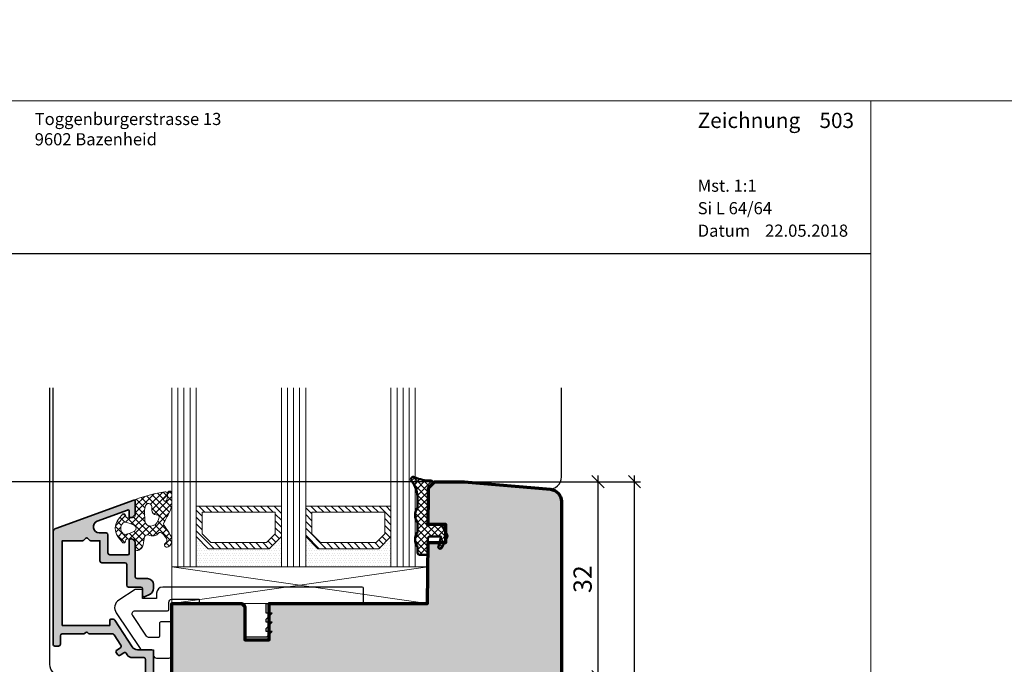
# Model space of a CAD drawing. Extents: x -427 to 10724, y -1070 to 3930.
# Drawn here: x 1766 to 1928, y 837 to 943 of the extents above; entities that cross this region are included whole.
import ezdxf

# ---------------------------------------------------------------- set-up
doc = ezdxf.new("R2010")
doc.units = 0
doc.layers.get('0').update_dxf_attribs({"linetype": 'CONTINUOUS', "lineweight": 5, "plot": 0})
doc.layers.get('Defpoints').update_dxf_attribs({"linetype": 'CONTINUOUS', "lineweight": 0})
for name, color, linetype, lineweight in [('ALU-SCHRAFF', 30, 'CONTINUOUS', 13), ('Aluminium', 40, 'CONTINUOUS', 35), ('Dichtung', 1, 'CONTINUOUS', 13), ('Dichtung-Schraff', 12, 'CONTINUOUS', 5), ('Flügel', 46, 'CONTINUOUS', 50), ('Glas', 94, 'CONTINUOUS', 13), ('Glas-Schraff', 70, 'CONTINUOUS', 5), ('MST', 130, 'CONTINUOUS', 13), ('Text Datum', 130, 'CONTINUOUS', 13), ('Text Nr.', 130, 'CONTINUOUS', 13), ('Text System', 130, 'CONTINUOUS', 13)]:
    doc.layers.add(name, color=color, linetype=linetype, lineweight=lineweight)
for name, color, linetype in [('BEM-1', 10, 'CONTINUOUS'), ('Klips', 252, 'CONTINUOUS'), ('Logo', 95, 'CONTINUOUS'), ('PR Linie', 252, 'CONTINUOUS'), ('Schraffur Solid', 254, 'CONTINUOUS')]:
    doc.layers.add(name, color=color, linetype=linetype)
doc.styles.add('BEMASSUNG', font='ARIALN.TTF')
doc.styles.get("Standard").update_dxf_attribs({"font": 'arial.ttf'})
doc.styles.add('Stil1', font='txt.shx')
doc.dimstyles.new('BEM-1', dxfattribs={"dimtxt": 3, "dimasz": 2, "dimexe": 1, "dimexo": 2, "dimgap": 1, "dimtad": 1, "dimdec": 1, "dimdsep": 46, "dimtxsty": 'BEMASSUNG', "dimblk1": 'OBLIQUE', "dimblk2": 'OBLIQUE', "dimsah": 1, "dimcen": 0, "dimdle": 1, "dimclrd": 256, "dimclre": 256, "dimclrt": 7, "dimadec": 1, "dimazin": 2, "dimtfac": 1, "dimtdec": 1, "dimtix": 1, "dimtmove": 2, "dimatfit": 3, "dimfxl": 1, "dimtolj": 1, "dimarcsym": 0})

# ---------------------------------------------------------------- blocks, each defined once
blk = doc.blocks.new('_OBLIQUE')
at = {"color": 0, "linetype": 'ByBlock'}
blk.add_line((-0.5, -0.5), (0.5, 0.5), dxfattribs=at)
blk = doc.blocks.new('*D199')
at = {"layer": 'BEM-1', "lineweight": -2, "transparency": 16777216}
for p, q in [((1840.886920065454, 866.9323987157018), (1861.886920065454, 866.9323987157018)), ((1860.886920065454, 833.9316154204087), (1860.886920065454, 867.9323987157018)), ((1783.872764372863, 834.9316154204088), (1861.886920065454, 834.9316154204087))]:
    blk.add_line(p, q, dxfattribs=at)
at = {"layer": 'Defpoints', "color": 0, "transparency": 16777216}
for p in [(1838.886920065454, 866.9323987157018), (1860.886920065454, 866.9323987157018), (1781.872764372863, 834.9316154204088)]:
    blk.add_point(p, dxfattribs=at)
at = {"layer": 'BEM-1', "lineweight": -2, "transparency": 16777216, "xscale": 2, "yscale": 2, "zscale": 2}
for p, rotation in [((1860.886920065454, 866.9323987157018), 90), ((1860.886920065454, 834.9316154204087), 270)]:
    blk.add_blockref('_OBLIQUE', p, dxfattribs=dict(at, rotation=rotation))
at = {"layer": 'BEM-1', "color": 7, "transparency": 16777216, "insert": (1858.355201102288, 850.9320070680556), "char_height": 3, "attachment_point": 5, "rotation": 90, "style": 'BEMASSUNG'}
blk.add_mtext('\\A1;32', dxfattribs=at)
blk = doc.blocks.new('*D200')
at = {"layer": 'BEM-1', "lineweight": -2, "transparency": 16777216}
for p, q in [((1840.886920065454, 866.9323987157018), (1867.886920065454, 866.9323987157018)), ((1866.886920065454, 797.9323910863054), (1866.886920065454, 867.9323987157018)), ((1854.38691756071, 798.9323910863054), (1867.886920065454, 798.9323910863054))]:
    blk.add_line(p, q, dxfattribs=at)
at = {"layer": 'Defpoints', "color": 0, "transparency": 16777216}
for p in [(1838.886920065454, 866.9323987157018), (1866.886920065454, 866.9323987157018), (1852.38691756071, 798.9323910863054)]:
    blk.add_point(p, dxfattribs=at)
at = {"layer": 'BEM-1', "lineweight": -2, "transparency": 16777216, "xscale": 2, "yscale": 2, "zscale": 2}
for p, rotation in [((1866.886920065454, 866.9323987157018), 90), ((1866.886920065454, 798.9323910863054), 270)]:
    blk.add_blockref('_OBLIQUE', p, dxfattribs=dict(at, rotation=rotation))
at = {"layer": 'BEM-1', "color": 7, "transparency": 16777216, "insert": (1864.355201102288, 832.9323949010039), "char_height": 3, "attachment_point": 5, "rotation": 90, "style": 'BEMASSUNG'}
blk.add_mtext('\\A1;68', dxfattribs=at)
blk = doc.blocks.new('*D201')
at = {"layer": 'BEM-1', "lineweight": -2, "transparency": 16777216}
for p, q in [((1836.886920065454, 866.9323987157018), (1757.886950583032, 866.9323987157019)), ((1758.886950583032, 867.9323987157019), (1758.886950583032, 833.9324035470245)), ((1769.586950583032, 834.9324035470245), (1757.886950583032, 834.9324035470245))]:
    blk.add_line(p, q, dxfattribs=at)
at = {"layer": 'Defpoints', "color": 0, "transparency": 16777216}
for p in [(1838.886920065454, 866.9323987157018), (1758.886950583032, 834.9324035470245), (1771.586950583032, 834.9324035470245)]:
    blk.add_point(p, dxfattribs=at)
at = {"layer": 'BEM-1', "lineweight": -2, "transparency": 16777216, "xscale": 2, "yscale": 2, "zscale": 2}
for p, rotation in [((1758.886950583032, 866.9323987157019), 90), ((1758.886950583032, 834.9324035470245), 270)]:
    blk.add_blockref('_OBLIQUE', p, dxfattribs=dict(at, rotation=rotation))
at = {"layer": 'BEM-1', "color": 7, "transparency": 16777216, "insert": (1756.355231619866, 850.9324011313635), "char_height": 3, "attachment_point": 5, "rotation": 90, "style": 'BEMASSUNG'}
blk.add_mtext('\\A1;32', dxfattribs=at)
blk = doc.blocks.new('*D202')
at = {"layer": 'BEM-1', "lineweight": -2, "transparency": 16777216}
for p, q in [((1836.886920065454, 866.9323987157018), (1751.886950583032, 866.9323987157019)), ((1752.886950583032, 867.9323987157019), (1752.886950583032, 681.9323834569128)), ((1832.042689413598, 682.9323834569127), (1751.886950583032, 682.9323834569128))]:
    blk.add_line(p, q, dxfattribs=at)
at = {"layer": 'Defpoints', "color": 0, "transparency": 16777216}
for p in [(1838.886920065454, 866.9323987157018), (1752.886950583032, 682.9323834569128), (1834.042689413598, 682.9323834569127)]:
    blk.add_point(p, dxfattribs=at)
at = {"layer": 'BEM-1', "lineweight": -2, "transparency": 16777216, "xscale": 2, "yscale": 2, "zscale": 2}
for p, rotation in [((1752.886950583032, 866.9323987157019), 90), ((1752.886950583032, 682.9323834569128), 270)]:
    blk.add_blockref('_OBLIQUE', p, dxfattribs=dict(at, rotation=rotation))
at = {"layer": 'BEM-1', "color": 7, "transparency": 16777216, "insert": (1750.355231619866, 774.9323910863076), "char_height": 3, "attachment_point": 5, "rotation": 90, "style": 'BEMASSUNG'}
blk.add_mtext('\\A1;184', dxfattribs=at)

msp = doc.modelspace()

# ---------------------------------------------------------------- hatches: boundary and pattern name
at = {"layer": 'ALU-SCHRAFF'}
h = msp.add_hatch(color=256, dxfattribs=at)
edge = h.paths.add_edge_path()
edge.add_line((1777.565448380038, 857.2343555692946), (1779.099762955088, 857.2343555692946))
edge.add_line((1779.099762955088, 857.2343555692946), (1779.099762955087, 853.9267841187493))
edge.add_arc((1779.399762955087, 853.9267841187493), 0.2999999999997272, 180, 270)
edge.add_line((1779.399762955087, 853.6267841187496), (1783.199817768305, 853.6267841187496))
edge.add_arc((1783.199817768305, 853.3267841187494), 0.3000000000001819, 0, 90, ccw=False)
edge.add_line((1783.499817768306, 853.3267841187494), (1783.499817768306, 849.9243555692942))
edge.add_arc((1783.799817768306, 849.9243555692942), 0.3000000000001819, 180, 270)
edge.add_line((1783.799817768306, 849.624355569294), (1785.799762955088, 849.624355569294))
edge.add_arc((1785.799762955088, 849.3243555692943), 0.2999999999997272, 0, 90, ccw=False)
edge.add_line((1786.099762955087, 849.3243555692943), (1786.099762955087, 848.2273870115823))
edge.add_arc((1786.299762955087, 848.2273870115826), 0.1999999999998181, 180.0000000000651, 295.0000000000729)
edge.add_line((1786.384286607436, 848.0461254541756), (1787.322381216828, 848.483566154609))
edge.add_arc((1786.899762955088, 849.3898739416461), 1.000000000000185, 294.9999999999588, 360.000000000013)
edge.add_line((1787.899762955089, 849.3898739416463), (1787.899762955088, 850.0243555692955))
edge.add_arc((1786.899762955088, 850.0243555692946), 1, 5.211020790109826e-11, 89.99999999994789)
edge.add_line((1786.899762955089, 851.0243555692946), (1785.199817768305, 851.0243555692955))
edge.add_arc((1785.199817768306, 851.3243555692954), 0.2999999999999545, 179.9999999999566, 269.9999999999566, ccw=False)
edge.add_line((1784.899817768306, 851.3243555692957), (1784.899817768306, 856.9457573807581))
edge.add_arc((1784.699817768305, 856.9457573807575), 0.2000000000005002, 1.628443996905248e-10, 45.00000000016121)
edge.add_line((1784.841239124542, 857.0871787369956), (1784.458396412067, 857.4700214494701))
edge.add_arc((1784.31697505583, 857.3286000932333), 0.1999999999999695, 44.99999999981576, 89.99999999980459)
edge.add_line((1784.31697505583, 857.5286000932333), (1784.099817768305, 857.5286000932333))
edge.add_arc((1784.099817768305, 857.3286000932335), 0.1999999999998181, 90, 180)
edge.add_line((1783.899817768306, 857.3286000932335), (1783.899817768306, 855.1267841187487))
edge.add_arc((1783.699817768305, 855.1267841187487), 0.2000000000002728, -90, 0, ccw=False)
edge.add_line((1783.699817768305, 854.9267841187484), (1780.699762955089, 854.9267841187489))
edge.add_arc((1780.699762955089, 855.2267841187493), 0.3000000000004093, 180.0000000000434, 270.0000000000434, ccw=False)
edge.add_line((1780.399762955088, 855.226784118749), (1780.399762955088, 858.2343555692955))
edge.add_arc((1780.099762955088, 858.2343555692955), 0.2999999999997272, 0, 90)
edge.add_line((1780.099762955088, 858.5343555692953), (1779.003455554513, 858.5343555692962))
edge.add_arc((1779.003455554513, 859.5343555692953), 0.9999999999990905, 110.00000000000699, 270, ccw=False)
edge.add_line((1778.661435411187, 860.4740481900803), (1783.63141373964, 862.2793326642436))
edge.add_arc((1783.699817768305, 862.0913941400862), 0.2000000000001961, 3.26281224261038e-11, 109.99999999996919, ccw=False)
edge.add_line((1783.899817768306, 862.0913941400863), (1783.899817768306, 861.2286000932331))
edge.add_arc((1784.099817768305, 861.2286000932331), 0.1999999999998181, 180, 270)
edge.add_line((1784.099817768305, 861.0286000932333), (1784.31697505583, 861.0286000932333))
edge.add_arc((1784.31697505583, 861.2286000932337), 0.2000000000003865, 270, 314.9999999997927)
edge.add_line((1784.458396412067, 861.0871787369956), (1784.841239124542, 861.4700214494701))
edge.add_arc((1784.699817768305, 861.6114428057081), 0.2000000000004518, 314.9999999998619, 359.9999999998697)
edge.add_line((1784.899817768306, 861.6114428057076), (1784.899817768306, 863.7323777013235))
edge.add_arc((1784.699817768306, 863.7323777013233), 0.1999999999998181, 3.256887993821604e-11, 110.0000000000138)
edge.add_line((1784.631413739641, 863.9203162254803), (1771.86034885476, 859.2720287475013))
edge.add_arc((1772.099762955088, 858.6142439129512), 0.7000000000000407, 110.000000000028, 180.0000505892226)
edge.add_line((1771.399762955088, 858.6142432948873), (1771.399762955088, 840.2303555692943))
edge.add_arc((1771.699762955088, 840.2303555692945), 0.2999999999999545, 180.0000000000434, 270.0000000000434)
edge.add_line((1771.699762955088, 839.9303555692945), (1772.299762955088, 839.9303555692945))
edge.add_arc((1772.299762955088, 840.2303555692943), 0.2999999999997272, 270, 360)
edge.add_line((1772.599762955087, 840.2303555692943), (1772.599762955087, 841.6303555692944))
edge.add_arc((1772.899762955088, 841.6303555692944), 0.3000000000001819, 90, 180, ccw=False)
edge.add_line((1772.899762955088, 841.9303555692945), (1776.434077530138, 841.9303555692945))
edge.add_arc((1776.434077530139, 842.1303555692946), 0.2000000000000455, 269.9999999998046, 314.9999999998158)
edge.add_line((1776.575498886376, 841.9889342130568), (1776.758341598851, 842.1717769255315))
edge.add_arc((1776.899762955088, 842.0303555692944), 0.1999999999998087, 45.00000000013807, 135.0000000000461, ccw=False)
edge.add_line((1777.041184311325, 842.171776925532), (1777.224027023799, 841.9889342130568))
edge.add_arc((1777.365448380036, 842.1303555692945), 0.1999999999998891, 225.0000000001612, 270.0000000001954)
edge.add_line((1777.365448380037, 841.9303555692945), (1781.176765616, 841.9303555692945))
edge.add_arc((1781.176765616, 841.6303555692942), 0.3000000000002956, 32.898966499676476, 90, ccw=False)
edge.add_line((1781.428654514651, 841.7933033607383), (1782.537756169846, 840.0788254169515))
edge.add_arc((1782.285809766061, 839.915966552839), 0.3000000000004009, -56.99999999991758, 32.87874099857851, ccw=False)
edge.add_line((1782.449201476566, 839.6643653824553), (1781.8604790505, 839.2820445686825))
edge.add_arc((1782.023870761004, 839.0304433982985), 0.2999999999999759, 122.9999999998649, 212.9600684760733)
edge.add_line((1781.772155778075, 838.8672270775173), (1781.989777591969, 838.5316070187705))
edge.add_arc((1782.241492574897, 838.6948233395517), 0.2999999999998327, 212.9600684760969, 303.0000000001416)
edge.add_line((1782.404884285402, 838.4432221691686), (1782.99384051158, 838.8256948145104))
edge.add_arc((1783.157715904583, 838.5739907236194), 0.3003499522275211, 33.091763077318376, 123.0666900905893, ccw=False)
edge.add_line((1783.409348258493, 838.7379762481914), (1783.573035571012, 838.4861612078917))
edge.add_arc((1784.412085514106, 839.0302156104964), 1.000000000000088, 212.960068476122, 269.9999999999739)
edge.add_line((1784.412085514105, 838.0302156104963), (1786.299762955088, 838.0302156104963))
edge.add_arc((1786.299762955088, 837.7302156104965), 0.2999999999997272, 0, 90, ccw=False)
edge.add_line((1786.599762955087, 837.7302156104965), (1786.599762955088, 833.5315774199644))
edge.add_arc((1786.299762955089, 833.5315774199644), 0.2999999999997272, -90, 0, ccw=False)
edge.add_line((1786.299762955089, 833.2315774199647), (1785.699762955087, 833.2315774199647))
edge.add_arc((1785.699762955088, 832.9315774199647), 0.2999999999999545, 90.00000000004343, 180.0000000000434)
edge.add_line((1785.399762955088, 832.9315774199645), (1785.399762955088, 830.2303555692943))
edge.add_arc((1785.699762544112, 830.2303551583193), 0.2999995890250461, 179.9999215094564, 269.9999215094563)
edge.add_line((1785.699762133137, 829.9303555692945), (1786.399762133138, 829.9303555692945))
edge.add_arc((1786.399762544113, 830.2303559802697), 0.3000004109754259, 269.9999215096714, 359.9999215096714)
edge.add_line((1786.699762955088, 830.2303555692947), (1786.699762955087, 831.6315779134161))
edge.add_arc((1786.999762955087, 831.631577913416), 0.2999999999997272, 90.00009424235321, 179.9999999999783, ccw=False)
edge.add_line((1786.999762461635, 831.9315779134154), (1787.599763502776, 831.9315789003213))
edge.add_arc((1787.599763009324, 832.2315789003213), 0.3000000000004741, 270.0000942423966, 359.9999919717494)
edge.add_line((1787.899763009324, 832.2315788582855), (1787.899762955088, 839.0303555692944))
edge.add_arc((1787.599762955088, 839.0303555692942), 0.2999999999999545, 4.342517325092179e-11, 90.00000000004343)
edge.add_line((1787.599762955087, 839.3303555692942), (1785.237606255886, 839.3303555692942))
edge.add_arc((1785.237606255886, 840.3303555692939), 0.9999999999997726, 212.9600684760478, 269.9999999999479, ccw=False)
edge.add_line((1784.398556312792, 839.7863011666905), (1781.540806234548, 844.1935718900763))
edge.add_arc((1781.289091251619, 844.0303555692942), 0.3000000000008998, 32.96006847617178, 90.00000000004343)
edge.add_line((1781.289091251619, 844.3303555692951), (1780.899762955088, 844.3303555692942))
edge.add_arc((1780.899762955088, 844.1303555692944), 0.1999999999998181, 90, 180)
edge.add_line((1780.699762955088, 844.1303555692944), (1780.699762955087, 843.3303555692942))
edge.add_line((1780.699762955087, 843.3303555692942), (1772.899762955088, 843.3303555692942))
edge.add_line((1772.899762955088, 843.3303555692942), (1772.899762955089, 857.2343555692946))
edge.add_line((1772.899762955089, 857.2343555692946), (1776.234077530139, 857.2343555692946))
edge.add_arc((1776.234077530139, 857.4343555692947), 0.2000000000000455, 269.9999999999349, 315)
edge.add_line((1776.375498886376, 857.2929342130574), (1776.758341598851, 857.6757769255323))
edge.add_arc((1776.899762955088, 857.5343555692943), 0.2000000000004518, 45.00000000013807, 134.9999999998618, ccw=False)
edge.add_line((1777.041184311325, 857.6757769255323), (1777.4240270238, 857.2929342130574))
edge.add_arc((1777.565448380037, 857.4343555692947), 0.1999999999999695, 225, 270.0000000000651)
at = {"layer": 'Dichtung-Schraff'}
h = msp.add_hatch(dxfattribs=at)
h.set_pattern_fill('ANSI37', color=256, scale=0.25)
h.set_pattern_definition([(45, (3735.088127768763, -1594.732214421911), (-0.561266007566822, 0.5612660075668221), []), (135, (3735.088127768763, -1594.732214421911), (-0.5612660075668221, -0.561266007566822), [])])
edge = h.paths.add_edge_path()
edge.add_arc((1831.559343013108, 855.2317544963962), 0.2999954224602955, 179.9985428707434, 269.9985428707433)
edge.add_line((1831.559335383713, 854.9317590740329), (1832.659341487229, 854.9317590740329))
edge.add_arc((1832.659341487229, 855.2317621257907), 0.3000030517578125, 270, 360)
edge.add_line((1832.959344538987, 855.2317621257907), (1832.959344538987, 857.6317636516696))
edge.add_arc((1833.259347590744, 857.6317636516696), 0.3000030517578125, 90, 180, ccw=False)
edge.add_line((1833.259347590744, 857.9317667034275), (1835.109338435471, 857.9317667034275))
edge.add_line((1835.109338435471, 857.9317667034275), (1834.669793757737, 856.3102457073337))
edge.add_arc((1834.959345064854, 856.2317619234318), 0.2999994396474538, 164.8342005609923, 333.0713213116789)
edge.add_line((1835.226815852463, 856.0958978679782), (1836.115976008713, 857.8463785198337))
edge.add_arc((1835.759347758606, 858.0275246021416), 0.3999970148763805, 333.0721210925948, 390.0007777540923)
edge.add_line((1836.105752620041, 858.2275278118259), (1835.23728338176, 859.7317621257907))
edge.add_arc((1834.890875164012, 859.5317593889728), 0.3999996850729258, 30.0004787118385, 89.99954328757238)
edge.add_line((1834.890878352463, 859.9317590740329), (1833.35935369426, 859.9317590740329))
edge.add_line((1833.35935369426, 859.9317590740329), (1833.059350642502, 859.7585565593845))
edge.add_arc((1832.959345935319, 859.9317576777465), 0.1999989221487411, 149.9998645928425, 300.0017354233547, ccw=False)
edge.add_line((1832.786142024338, 860.031757548154), (1832.959344538987, 860.3317605999118))
edge.add_line((1832.959344538987, 860.3317605999118), (1832.959344538987, 865.7003900554782))
edge.add_arc((1833.459342111279, 865.7003841945626), 0.4999975723265095, 134.9987101811185, 179.9993283852807, ccw=False)
edge.add_line((1833.105798396409, 866.0539438274509), (1833.671472224534, 866.6196252849704))
edge.add_arc((1833.459344395179, 866.8317609329282), 0.2999995818686223, 314.9989441161859, 451.7137883199682)
edge.add_arc((1833.274618236267, 873.1468247796566), 6.017765531660631, 244.9718694016558, 271.6736116148493, ccw=False)
edge.add_arc((1830.559336845228, 867.3317624101969), 0.3999991781780443, 64.94634717192037, 217.2231851881323)
edge.add_arc((1826.299193243899, 864.0786712400568), 4.960172461622546, -0.15484809750898876, 37.377235953862794, ccw=False)
edge.add_line((1831.259347590744, 864.0652658489353), (1831.259347590744, 862.7882272747165))
edge.add_arc((1830.759348240197, 862.7882294771072), 0.4999993505519644, 327.1397109664943, 359.9997476242944, ccw=False)
edge.add_arc((1832.845300349534, 861.4317590740329), 1.988217423291417, 146.9204613567675, 213.0795386432325)
edge.add_arc((1830.759348240197, 860.0752886709587), 0.4999993505520024, 0.000252375705713348, 32.860289033505694, ccw=False)
edge.add_line((1831.259347590744, 860.0752908733493), (1831.259347590744, 858.7882272747165))
edge.add_arc((1830.759348240197, 858.7882294771072), 0.4999993505519644, 327.1397109664943, 359.9997476242944, ccw=False)
edge.add_arc((1832.854516658127, 857.4317590740329), 1.995946233201186, 147.0648612894977, 212.9351387105023)
edge.add_arc((1830.759348240197, 856.0752886709587), 0.4999993505520024, 0.000252375705713348, 32.860289033505694, ccw=False)
edge.add_line((1831.259347590744, 856.0752908733493), (1831.259347590744, 855.2317621257907))
h = msp.add_hatch(dxfattribs=at)
h.set_pattern_fill('ANSI37', color=256, scale=0.25, angle=-1.272221872585407e-14)
h.set_pattern_definition([(44.99999999999999, (1195.053464402913, -1772.128987758176), (-0.5612660075668219, 0.5612660075668222), []), (135, (1195.053464402913, -1772.128987758176), (-0.5612660075668222, -0.5612660075668219), [])])
edge = h.paths.add_edge_path()
edge.add_line((1786.410705560939, 857.88908645733), (1786.179826944058, 856.5754990498849))
edge.add_arc((1784.929773796718, 856.8543522312963), 1.280777876119716, 286.66269656451794, 347.42474531673133, ccw=False)
edge.add_arc((1785.235274045235, 855.9585079361091), 0.3368602469685247, 175.1430344310861, 280.5619455382743, ccw=False)
edge.add_line((1784.899623405758, 855.9870294053185), (1784.899623405758, 857.1026305074392))
edge.add_arc((1784.541846873171, 857.127811921657), 0.3586616105632109, 355.9739858165166, 437.4725050917563)
edge.add_line((1784.619643478319, 857.4779345274956), (1783.564724534174, 857.548262457105))
edge.add_arc((1783.551420732069, 857.3487054255338), 0.1999999999998779, 86.18592516572265, 165.0000000000022)
edge.add_line((1783.358235566811, 857.4004692345543), (1783.289645681832, 857.1444882989263))
edge.add_arc((1783.002147647489, 857.1681061751771), 0.2884665038267268, 239.51341463650232, 355.30371456800566, ccw=False)
edge.add_line((1782.855798027555, 856.919520752082), (1782.142160355845, 857.7792801371747))
edge.add_arc((1783.949191439901, 859.2791945061176), 2.348425952187114, 140.3058209320499, 219.6941481641654, ccw=False)
edge.add_line((1782.142161164858, 860.7791098497237), (1782.855798113678, 861.6388674203122))
edge.add_arc((1783.002147606958, 861.390281873921), 0.2884665458210113, 4.696288640665784, 120.4865512609029, ccw=False)
edge.add_line((1783.289645681832, 861.4138997697105), (1783.358235566811, 861.1579188340829))
edge.add_arc((1783.551420732069, 861.2096826431034), 0.1999999999999563, 194.9999999999978, 273.8140748342773)
edge.add_line((1783.564724534174, 861.0101256115322), (1784.62072119087, 861.0805253886456))
edge.add_arc((1784.600765487713, 861.3798609360025), 0.2999999999999379, 273.8140748342975, 365.0010766609153)
edge.add_line((1784.899623405758, 861.4060132747536), (1784.899623405758, 863.8665812761019))
edge.add_arc((1785.098862366544, 863.8840161991213), 0.200000350089627, 99.93025165087431, 185.001076660865, ccw=False)
edge.add_arc((1794.504704328526, 837.1273349257845), 28.55907941393816, 99.55814682992661, 109.302434080636, ccw=False)
edge.add_arc((1789.780426990807, 864.8903466766728), 0.4000002693017705, -55.911567132498305, 92.56680672107132, ccw=False)
edge.add_arc((1791.125559486771, 862.9027300490562), 1.999999999464039, 124.0884328674846, 142.3735302599385)
edge.add_arc((1789.793316561518, 863.9934271562838), 0.2835030905882173, 152.6325292292461, 340.077673415265)
edge.add_arc((1788.122711958719, 864.6447946971505), 2.076529961023186, 338.8874032809697, 370.6747962913626)
edge.add_arc((1790.531566151469, 865.0207054819251), 0.3683634379552738, 2.5368020023536815, 178.6413877890209, ccw=False)
edge.add_line((1790.89956859254, 865.0370096466609), (1790.89956859254, 862.9715490173785))
edge.add_arc((1790.39956859254, 862.9715490173791), 0.5000000000002274, 338.75354477884747, 359.99999999993486, ccw=False)
edge.add_arc((1775.586234974691, 868.731084367276), 16.39361822620723, 328.97945143362546, 338.75354477891534, ccw=False)
edge.add_arc((1789.934480056, 860.0172289036577), 0.400000004157289, 138.4175608131305, 224.126990224904)
edge.add_arc((1781.3722915768, 853.3368754498621), 10.46233680217408, 25.022667810288624, 37.726660473356105, ccw=False)
edge.add_arc((1790.399568592541, 857.5507126846204), 0.4999999999993282, -3.9108272176235914e-11, 25.02266781026998, ccw=False)
edge.add_line((1790.89956859254, 857.5507126846201), (1790.89956859254, 857.2545206408095))
edge.add_arc((1789.714632661749, 857.2446147163882), 1.184977336247289, -60.58563780846953, 0.4789747912371922, ccw=False)
edge.add_arc((1790.101918779178, 856.5618182383924), 0.3999999986888973, 119.9999998611184, 299.1243167087089, ccw=False)
edge.add_arc((1789.701918779264, 857.2546385650983), 0.4000000044536385, 299.9999998648223, 385.5039949450588)
edge.add_arc((1788.419457431546, 856.8778248906742), 1.732768422896283, 18.47307709346216, 41.66818584431549)
edge.add_arc((1788.496825190009, 857.2684799930647), 1.435530623035746, 32.02829790714629, 66.67799726429558)
edge.add_arc((1788.945283348727, 858.3117066824356), 0.2999999923692886, 66.44978379386568, 120.5498446275713)
edge.add_arc((1787.71291509895, 859.3482924049558), 1.331084594205103, 239.3804296899694, 324.22115206192245, ccw=False)
edge.add_arc((1786.88346484928, 857.7263023816749), 0.4999999999999976, 72.36431333531837, 161.0000001907007)
edge = h.paths.add_edge_path(flags=16)
edge.add_arc((1782.947618779679, 857.0852435585746), 3.199992648940367, 54.34845973015838, 84.49504480390348)
edge.add_arc((1783.206634038404, 859.772783586198), 0.5000000000002758, 84.49504480390777, 138.8434938770411)
edge.add_arc((1783.771320071436, 859.2791950084347), 1.250000000000099, 138.843493877049, 221.1565954233629)
edge.add_arc((1783.206634807705, 858.78560555056), 0.5000000000000057, 221.1565954233863, 275.505007911861)
edge.add_arc((1782.947617016672, 861.4731459582941), 3.199993270227889, 275.5050079118267, 305.6515768544717)
edge.add_arc((1784.521320794048, 859.2791950084347), 0.4999998722143052, 305.6515768544476, 414.348459730154)
edge = h.paths.add_edge_path(flags=16)
edge.add_arc((1787.426107727026, 860.9037185949386), 1.258284765392727, 270.803198359273, 343.905659430647)
edge.add_line((1788.635075960583, 860.554897206448), (1788.747390969409, 860.8930960794992))
edge.add_arc((1788.413303803987, 861.1067199101054), 0.3965468132547104, 327.404117328026, 459.1089784320786)
edge.add_arc((1788.393366898655, 862.2931530390896), 0.7960408275168813, 182.9828727043827, 266.91495055447973, ccw=False)
edge.add_line((1787.59840459915, 862.2517291155709), (1787.59840459915, 862.8647191055711))
edge.add_arc((1787.064839646196, 862.8025645341935), 0.5371729235204664, 6.644395076979251, 158.4646985070796)
edge.add_arc((1788.881344219881, 862.1593752671371), 2.463920967679496, 160.0578684635318, 182.7698296052203)
edge.add_line((1786.420301797299, 862.0403091963203), (1786.485240714278, 860.485531112623))
edge.add_arc((1787.413519366565, 860.5779339258095), 0.9328663013403774, 185.6846163966033, 271.8568387302481)
h = msp.add_hatch(dxfattribs=at)
h.set_pattern_fill('DOTS', color=256, scale=0.25)
h.set_pattern_definition([(0, (1312.835832505973, -1829.67473334493), (0.1984375, 0.396875), [0, -0.396875])])
h.paths.add_polyline_path([(1806.886920065454, 855.9323910863072), (1796.88691961173, 855.9323910863072), (1794.886920065454, 857.9323906325831), (1794.886920065454, 852.9323910863072), (1808.886920065454, 852.9323910863072), (1808.886920065454, 857.9323910863072)])
h = msp.add_hatch(dxfattribs=at)
h.set_pattern_fill('DOTS', color=256, scale=0.25)
h.set_pattern_definition([(0, (1336.835832505973, -1829.67473334493), (0.1984375, 0.396875), [0, -0.396875])])
h.paths.add_polyline_path([(1824.886920065454, 855.9323910863072), (1814.88691961173, 855.9323910863072), (1812.886920065454, 857.9323906325831), (1812.886920065454, 852.9323910863072), (1826.886920065454, 852.9323910863072), (1826.886920065454, 857.9323910863072)])
at = {"layer": 'Glas-Schraff'}
h = msp.add_hatch(dxfattribs=at)
h.set_pattern_fill('ANSI31', color=256, scale=0.25, angle=180, style=0)
h.set_pattern_definition([(135, (1871.85821944081, 648.3370217233496), (0.5612660075668222, 0.561266007566822), [])])
h.paths.add_polyline_path([(1797.301133174103, 856.9323910863072), (1795.88691961173, 858.3466046486806), (1795.88691961173, 861.9323910863072), (1807.886920065454, 861.9323910863072), (1807.886920065454, 858.3466046486806), (1806.47270650308, 856.9323910863072)], flags=16)
h.paths.add_polyline_path([(1796.88691961173, 855.9323910863072), (1794.88691961173, 857.9323910863072), (1794.88691961173, 862.9323910863072), (1808.886920065454, 862.9323910863072), (1808.886920065454, 857.9323910863072), (1806.886920065454, 855.9323910863072)])
h = msp.add_hatch(dxfattribs=at)
h.set_pattern_fill('ANSI31', color=256, scale=0.25, angle=180, style=0)
h.set_pattern_definition([(135, (1895.85821944081, 648.3370217233496), (0.5612660075668222, 0.561266007566822), [])])
h.paths.add_polyline_path([(1815.301133174103, 856.9323910863072), (1813.88691961173, 858.3466046486806), (1813.88691961173, 861.9323910863072), (1825.886920065454, 861.9323910863072), (1825.886920065454, 858.3466046486806), (1824.47270650308, 856.9323910863072)], flags=16)
h.paths.add_polyline_path([(1814.88691961173, 855.9323910863072), (1812.88691961173, 857.9323910863072), (1812.88691961173, 862.9323910863072), (1826.886920065454, 862.9323910863072), (1826.886920065454, 857.9323910863072), (1824.886920065454, 855.9323910863072)])
at = {"layer": 'Schraffur Solid'}
h = msp.add_hatch(color=256, dxfattribs=at)
h.dxf.hatch_style = 1
edge = h.paths.add_edge_path()
edge.add_arc((1852.38691756071, 801.4323935911128), 2.50000250480697, 270.0000574044433, 359.9995928888068, ccw=False)
edge.add_line((1852.386920065454, 798.9323910863072), (1836.530932516625, 798.9324368626744))
edge.add_arc((1836.530935003687, 800.4324354371236), 1.499998574451199, 180.5000315008181, 269.99990500116814, ccw=False)
edge.add_line((1835.030993551782, 800.4193448216588), (1834.904208273461, 814.9498318822057))
edge.add_arc((1832.904275836989, 814.9323671355995), 2.000008691937733, 0.5003323198321187, 89.99974989305687)
edge.add_line((1832.904284567407, 816.9323758275182), (1805.478579611352, 816.9323834569127))
edge.add_arc((1805.478577562008, 818.4323813033286), 1.499997846417308, 180.5000039335981, 270.0000782792937, ccw=False)
edge.add_line((1803.978636831811, 818.4192914158971), (1803.904166311791, 826.9498395116002))
edge.add_arc((1801.904246986114, 826.9323802941549), 1.999995533368188, 0.5001772065705147, 90.00012548883906)
edge.add_line((1801.904242605737, 828.9323758275182), (1796.270506948998, 828.9325360448033))
edge.add_arc((1796.270527048353, 829.4325432916789), 0.5000072472795898, 195.0006689240142, 269.9976968169616, ccw=False)
edge.add_line((1795.787558645776, 829.3031262547643), (1794.815104574731, 832.9323681981236))
edge.add_line((1794.815104574731, 832.9323681981236), (1790.886923880151, 832.9323681981236))
edge.add_line((1790.886923880151, 832.9323681981236), (1790.886920065454, 846.9323910863072))
edge.add_line((1790.886920065454, 846.9323910863072), (1802.386920065454, 846.9323910863072))
edge.add_line((1802.386920065454, 846.9323910863072), (1802.886920065454, 846.4323910863072))
edge.add_line((1802.886920065454, 846.4323910863072), (1802.886920065454, 840.9323910863072))
edge.add_line((1802.886920065454, 840.9323910863072), (1806.886920065454, 840.9323910863072))
edge.add_line((1806.886920065454, 840.9323910863072), (1806.886920065454, 846.9323910863072))
edge.add_line((1806.886920065454, 846.9323910863072), (1832.886920065454, 846.9323910863072))
edge.add_line((1832.886920065454, 846.9323910863072), (1832.974185080102, 856.9323910863072))
edge.add_line((1832.974185080102, 856.9323910863072), (1835.886920065454, 856.9323910863072))
edge.add_line((1835.886920065454, 856.9323910863072), (1835.886920065454, 859.9323910863072))
edge.add_line((1835.886920065454, 859.9323910863072), (1833.000586599877, 859.9323987157018))
edge.add_line((1833.000586599877, 859.9323987157018), (1833.042693228295, 864.7823895604283))
edge.add_line((1833.042693228295, 864.7823895604283), (1833.042689413598, 865.9323987157018))
edge.add_line((1833.042689413598, 865.9323987157018), (1834.042689413598, 866.9323987157018))
edge.add_line((1834.042689413598, 866.9323987157018), (1838.886920065454, 866.9323987157018))
edge.add_line((1838.886920065454, 866.9323987157018), (1853.061228842309, 865.6922940404088))
edge.add_arc((1852.886921942732, 863.699906127463), 1.999998122722234, 5.8690642390502035e-05, 85.00012717369628, ccw=False)
edge.add_line((1854.886920065454, 863.699908176151), (1854.886920065454, 801.4323758275182))

# ---------------------------------------------------------------- linework, layer by layer
for points in [[(1723.686032320785, 929.5375667323915), (2223.686032320785, 929.5375667323915), (2223.686032320785, 1429.537566732391), (1723.686032320785, 1429.537566732391)], [(1723.686032320785, 429.5375667323915), (2223.686032320785, 429.5375667323915), (2223.686032320785, 929.5375667323915), (1723.686032320785, 929.5375667323915)]]:
    msp.add_lwpolyline(points, close=True)
at = {"layer": 'Aluminium'}
msp.add_lwpolyline([(1787.899763009324, 832.2315788582855), (1787.899762955088, 839.0303555692944, 0.414213562373095), (1787.599762955087, 839.3303555692942), (1785.237606255886, 839.3303555692942, -0.2541531268525884), (1784.398556312792, 839.7863011666905), (1781.540806234548, 844.1935718900763, 0.254153126852421), (1781.289091251619, 844.3303555692951), (1780.899762955088, 844.3303555692942, 0.414213562373095), (1780.699762955088, 844.1303555692944), (1780.699762955087, 843.3303555692942), (1772.899762955088, 843.3303555692942), (1772.899762955089, 857.2343555692946), (1776.234077530139, 857.2343555692946, 0.1989123673799505), (1776.375498886376, 857.2929342130574), (1776.758341598851, 857.6757769255323, -0.4142135623716823), (1777.041184311325, 857.6757769255323), (1777.4240270238, 857.2929342130574, 0.1989123673799505), (1777.565448380038, 857.2343555692946), (1779.099762955088, 857.2343555692946), (1779.099762955087, 853.9267841187493, 0.414213562373095), (1779.399762955087, 853.6267841187496), (1783.199817768305, 853.6267841187496, -0.414213562373095), (1783.499817768306, 853.3267841187494), (1783.499817768306, 849.9243555692942, 0.414213562373095), (1783.799817768306, 849.624355569294), (1785.799762955088, 849.624355569294, -0.414213562373095), (1786.099762955087, 849.3243555692943), (1786.099762955087, 848.2273870115823, 0.5486187866266974), (1786.384286607436, 848.0461254541756), (1787.322381216828, 848.483566154609, 0.2914734195863384), (1787.899762955089, 849.3898739416463), (1787.899762955088, 850.0243555692955, 0.4142135623725622), (1786.899762955089, 851.0243555692946), (1785.199817768305, 851.0243555692955, -0.414213562373095), (1784.899817768306, 851.3243555692957), (1784.899817768306, 856.9457573807581, 0.1989123673796162), (1784.841239124542, 857.0871787369956), (1784.458396412067, 857.4700214494701, 0.1989123673796162), (1784.31697505583, 857.5286000932333), (1784.099817768305, 857.5286000932333, 0.414213562373095), (1783.899817768306, 857.3286000932335), (1783.899817768306, 855.1267841187487, -0.414213562373095), (1783.699817768305, 854.9267841187484), (1780.699762955089, 854.9267841187489, -0.414213562373095), (1780.399762955088, 855.226784118749), (1780.399762955088, 858.2343555692955, 0.414213562373095), (1780.099762955088, 858.5343555692953), (1779.003455554513, 858.5343555692962, -0.8390996311771447), (1778.661435411187, 860.4740481900803), (1783.63141373964, 862.2793326642436, -0.5205670505516186), (1783.899817768306, 862.0913941400863), (1783.899817768306, 861.2286000932331, 0.414213562373095), (1784.099817768305, 861.0286000932333), (1784.31697505583, 861.0286000932333, 0.1989123673786969), (1784.458396412067, 861.0871787369956), (1784.841239124542, 861.4700214494701, 0.1989123673796998), (1784.899817768306, 861.6114428057076), (1784.899817768306, 863.7323777013235, 0.5205670505516186), (1784.631413739641, 863.9203162254803), (1771.86034885476, 859.2720287475013, 0.3152990315602182), (1771.399762955088, 858.6142432948873), (1771.399762955088, 840.2303555692943, 0.414213562373095), (1771.699762955088, 839.9303555692945), (1772.299762955088, 839.9303555692945, 0.414213562373095), (1772.599762955087, 840.2303555692943), (1772.599762955087, 841.6303555692944, -0.414213562373095), (1772.899762955088, 841.9303555692945), (1776.434077530138, 841.9303555692945, 0.1989123673796998), (1776.575498886376, 841.9889342130568), (1776.758341598851, 842.1717769255315, -0.4142135623727183), (1777.041184311325, 842.171776925532), (1777.224027023799, 841.9889342130568, 0.1989123673797834), (1777.365448380037, 841.9303555692945), (1781.176765616, 841.9303555692945, -0.2544369749651086), (1781.428654514651, 841.7933033607383), (1782.537756169846, 840.0788254169515, -0.413593828057587), (1782.449201476566, 839.6643653824553), (1781.8604790505, 839.2820445686825, 0.4140094491079401), (1781.772155778075, 838.8672270775173), (1781.989777591969, 838.5316070187705, 0.4144177051034929), (1782.404884285402, 838.4432221691686), (1782.99384051158, 838.8256948145104, -0.4140853963003164), (1783.409348258493, 838.7379762481914), (1783.573035571012, 838.4861612078917, 0.2541531268523703), (1784.412085514105, 838.0302156104963), (1786.299762955088, 838.0302156104963, -0.414213562373095), (1786.599762955087, 837.7302156104965), (1786.599762955088, 833.5315774199644, -0.414213562373095)], format="xyb", dxfattribs=at)
at = {"layer": 'Defpoints'}
msp.add_lwpolyline([(1905.686032320785, 648.537566732391), (1905.686032320785, 929.537566732391), (1723.686032320785, 929.5375667323915), (1723.686032320785, 648.537566732391)], close=True, dxfattribs=at)
at = {"layer": 'Dichtung', "linetype": 'Continuous', "lineweight": 50}
msp.add_lwpolyline([(1831.259347590744, 855.2317621257907, 0.414213562373095), (1831.559335383713, 854.9317590740329), (1832.659341487229, 854.9317590740329, 0.414213562373095), (1832.959344538987, 855.2317621257907), (1832.959344538987, 857.6317636516696, -0.4142135623730951), (1833.259347590744, 857.9317667034275), (1835.109338435471, 857.9317667034275), (1834.669793757737, 856.3102457073337, 0.9022792328752454), (1835.226815852463, 856.0958978679782), (1836.115976008713, 857.8463785198337, 0.2536363002906358), (1836.105752620041, 858.2275278118259), (1835.23728338176, 859.7317621257907, 0.2679448178348697), (1834.890878352463, 859.9317590740329), (1833.35935369426, 859.9317590740329), (1833.059350642502, 859.7585565593845, -0.7673399574189501), (1832.786142024338, 860.031757548154), (1832.959344538987, 860.3317605999118), (1832.959344538987, 865.7003900554782, -0.1989151715323096), (1833.105798396409, 866.0539438274509), (1833.671472224534, 866.6196252849704, 0.6790562651052707), (1833.450372371018, 867.1316263225681, -0.1170383763444287), (1830.728723201096, 867.6941263225681, 0.7832327302112023), (1830.240823420823, 867.0897943523532, -0.1652444805642727), (1831.259347590744, 864.0652658489353), (1831.259347590744, 862.7882272747165, -0.1443696104778701), (1831.17934575969, 862.5169336345798, 0.2969686584665805), (1831.17934575969, 860.346584513486, -0.1443696104778701), (1831.259347590744, 860.0752908733493), (1831.259347590744, 858.7882272747165, -0.1443696104778701), (1831.17934575969, 858.5169336345798, 0.2955979124704428), (1831.17934575969, 856.346584513486, -0.1443696104778701), (1831.259347590744, 856.0752908733493), (1831.259347590744, 855.2317621257907)], format="xyb", dxfattribs=at)
at = {"layer": 'Dichtung'}
for points in [[(1786.410705560939, 857.88908645733), (1786.179826944058, 856.5754990498849, -0.2715161774455688), (1785.297020012556, 855.6273550084347, -0.4954198411467619), (1784.899623405758, 855.9870294053185), (1784.899623405758, 857.1026305074392, 0.3713927146548026), (1784.619643478319, 857.4779345274956), (1783.564724534174, 857.548262457105, 0.3581211251901903), (1783.358235566811, 857.4004692345543), (1783.289645681832, 857.1444882989263, -0.5531135300935741), (1782.855798027555, 856.919520752082), (1782.142160355845, 857.7792801371747, -0.3609506702149688), (1782.142161164858, 860.7791098497237), (1782.855798113678, 861.6388674203122, -0.5531133174858843), (1783.289645681832, 861.4138997697105), (1783.358235566811, 861.1579188340829, 0.3581211251902021), (1783.564724534174, 861.0101256115322), (1784.62072119087, 861.0805253886456, 0.4202945576623722), (1784.899623405758, 861.4060132747536), (1784.899623405758, 863.8665812761019, -0.3892345409691331), (1785.064372465159, 864.0810202263351, -0.04254311260253191), (1789.762513280777, 865.2899456186565, -0.7568317700642805), (1790.004615865964, 864.5590770528056, 0.07995350718320983), (1789.541544124311, 864.123752296744, 1.067177057236374), (1790.059853528468, 863.8968246323902, 0.1395949616117824), (1790.163306268719, 865.0294393916674, -0.9665710688002529), (1790.89956859254, 865.0370096466609), (1790.89956859254, 862.9715490173785, -0.09297164257112692), (1790.865583737959, 862.7903588293443, -0.04267340233222888), (1789.635279434979, 860.2827077007519, 0.3924466254843888), (1789.647360694757, 859.7387284984056, -0.05548846916851585), (1790.852638850804, 857.7622010792825, -0.1096179060540753), (1790.89956859254, 857.5507126846201), (1790.89956859254, 857.2545206408095, -0.2729341957120086), (1790.296601247075, 856.212391943382, -0.9923872732271776), (1789.901918780673, 856.9082283992557, 0.3914125577737598), (1790.062940889201, 857.4268681784042, 0.1015547335612074), (1789.713848342433, 858.0297964950114, 0.1523504037823654), (1789.065149144307, 858.5867197484372, 0.2405405698040319), (1788.792797028336, 858.5700628658628, -0.3880788686656863), (1787.034946612618, 858.2028034576192, 0.4072563332653013)], [(1787.443746358811, 859.6455574647616, 0.3302463034499392), (1788.635075960583, 860.554897206448), (1788.747390969409, 860.8930960794992, 0.6475782372698872), (1788.35052536915, 861.4982658757617, -0.3835240373714387), (1787.59840459915, 862.2517291155709), (1787.59840459915, 862.8647191055711, 0.7800237205135802), (1786.565165915738, 862.9997469696514, 0.09942531525365601), (1786.420301797299, 862.0403091963203), (1786.485240714278, 860.485531112623, 0.3947787954016278)], [(1784.812747798176, 859.6854832970666, 0.13230323627056), (1783.25459995765, 860.2704775389352, 0.2416873756797502), (1782.83017668305, 860.1018426380406, 0.3754426150668366), (1782.830177965218, 858.4565459119767, 0.2416872067245452), (1783.254601184861, 858.2879116419549, 0.1323031646533251), (1784.812748057599, 858.8729069058854, 0.5133615513276663)]]:
    msp.add_lwpolyline(points, format="xyb", close=True, dxfattribs=at)
for points in [[(1806.886920065454, 855.9323910863072), (1796.88691961173, 855.9323910863072), (1794.886920065454, 857.9323906325831), (1794.886920065454, 852.9323910863072), (1808.886920065454, 852.9323910863072), (1808.886920065454, 857.9323910863072)], [(1824.886920065454, 855.9323910863072), (1814.88691961173, 855.9323910863072), (1812.886920065454, 857.9323906325831), (1812.886920065454, 852.9323910863072), (1826.886920065454, 852.9323910863072), (1826.886920065454, 857.9323910863072)]]:
    msp.add_lwpolyline(points, close=True, dxfattribs=at)
at = {"layer": 'Flügel', "linetype": 'Continuous', "lineweight": 70}
msp.add_lwpolyline([(1790.886923880151, 832.9323681981236), (1790.886920065454, 846.9323910863072), (1802.386920065454, 846.9323910863072), (1802.886920065454, 846.4323910863072), (1802.886920065454, 840.9323910863072), (1806.886920065454, 840.9323910863072), (1806.886920065454, 846.9323910863072), (1832.886920065454, 846.9323910863072), (1832.974185080102, 856.9323910863072), (1835.886920065454, 856.9323910863072), (1835.886920065454, 859.9323910863072), (1833.000586599877, 859.9323987157018), (1833.042693228295, 864.7823895604283), (1833.042689413598, 865.9323987157018), (1834.042689413598, 866.9323987157018), (1838.886920065454, 866.9323987157018), (1853.061228842309, 865.6922940404088, -0.3888790758553207), (1854.886920065454, 863.699908176151), (1854.886920065454, 801.4323758275182, -0.4142111877939146)], format="xyb", dxfattribs=at)
at = {"layer": 'Glas'}
for p, q in [((1790.886920065454, 882.337628121415), (1790.886920065454, 852.9323910863072)), ((1794.886920065454, 852.9323910863072), (1794.886920065454, 882.337628121415)), ((1808.886920065454, 882.337628121415), (1808.886920065454, 852.9323910863072)), ((1812.886920065454, 852.9323910863072), (1812.886920065454, 882.337628121415)), ((1826.886920065454, 852.9323910863072), (1826.886920065454, 882.337628121415)), ((1830.886920065454, 882.337628121415), (1830.886920065454, 852.9323910863072)), ((1790.886920065454, 852.9323910863072), (1794.886920065454, 852.9323910863072)), ((1808.886920065454, 852.9323910863072), (1812.886920065454, 852.9323910863072)), ((1830.886920065454, 852.9323910863072), (1826.886920065454, 852.9323910863072))]:
    msp.add_line(p, q, dxfattribs=at)
at = {"layer": 'Glas', "linetype": 'Continuous'}
for points in [[(1796.88691961173, 855.9323910863072), (1794.88691961173, 857.9323910863072), (1794.88691961173, 862.9323910863072), (1808.886920065454, 862.9323910863072), (1808.886920065454, 857.9323910863072), (1806.886920065454, 855.9323910863072)], [(1797.301133174103, 856.9323910863072), (1795.88691961173, 858.3466046486806), (1795.88691961173, 861.9323910863072), (1807.886920065454, 861.9323910863072), (1807.886920065454, 858.3466046486806), (1806.47270650308, 856.9323910863072)], [(1814.88691961173, 855.9323910863072), (1812.88691961173, 857.9323910863072), (1812.88691961173, 862.9323910863072), (1826.886920065454, 862.9323910863072), (1826.886920065454, 857.9323910863072), (1824.886920065454, 855.9323910863072)], [(1815.301133174103, 856.9323910863072), (1813.88691961173, 858.3466046486806), (1813.88691961173, 861.9323910863072), (1825.886920065454, 861.9323910863072), (1825.886920065454, 858.3466046486806), (1824.47270650308, 856.9323910863072)]]:
    msp.add_lwpolyline(points, close=True, dxfattribs=at)
at = {"layer": 'Glas-Schraff'}
for p, q in [((1791.886920065454, 852.9323910863072), (1791.886920065454, 882.337628121415)), ((1792.886920065454, 852.9323910863072), (1792.886920065454, 882.337628121415)), ((1793.886920065454, 852.9323910863072), (1793.886920065454, 882.337628121415)), ((1809.886920065454, 852.9323910863072), (1809.886920065454, 882.337628121415)), ((1810.886920065454, 852.9323910863072), (1810.886920065454, 882.337628121415)), ((1811.886920065454, 852.9323910863072), (1811.886920065454, 882.337628121415)), ((1827.886920065454, 882.337628121415), (1827.886920065454, 852.9323910863072)), ((1828.886920065454, 882.337628121415), (1828.886920065454, 852.9323910863072)), ((1829.886920065454, 882.337628121415), (1829.886920065454, 852.9323910863072)), ((1790.886920065454, 846.9323910863072), (1832.939279078081, 852.932391526223)), ((1790.886920065454, 852.9323910863072), (1832.886920065454, 846.9323910863072))]:
    msp.add_line(p, q, dxfattribs=at)
msp.add_lwpolyline([(1790.886920065454, 846.9323910863072), (1832.886920065454, 846.9323910863072), (1832.939279078081, 852.932391526223), (1790.886920065454, 852.9323910863072)], close=True, dxfattribs=at)
at = {"layer": 'Klips'}
msp.add_lwpolyline([(1806.395029952371, 842.8401299949642), (1807.399762955088, 843.8323777013243), (1806.395029952371, 843.8323777013243), (1806.395029952371, 844.3401299949642), (1807.399762955088, 845.3323777013243), (1806.395029952371, 845.3323777013243), (1806.395029952371, 846.9323777013237), (1822.169762955088, 846.9323777013224, 0.414213562373095), (1822.369762955088, 847.1323777013226), (1822.369762955088, 849.4323777013242, 0.414213562373095), (1822.169762955088, 849.632377701324), (1789.399762955088, 849.632377701324, 0.4142135623729286), (1788.399762955089, 848.632377701324), (1788.399762955089, 847.7323777013244), (1786.099762955088, 847.7323777013244), (1786.099762955088, 849.2323777013244), (1784.899762955089, 849.2323777013244), (1782.193896140648, 847.4864999703377, 0.4201363265016722), (1781.763392570366, 845.3875796027833), (1785.697035552927, 839.5528747830422, 0.2493879167430053), (1786.111617412964, 839.3323777013243), (1787.899762955088, 839.3323777013243), (1787.899762955088, 838.4323777013242, 0.4142135623730617), (1788.399762955088, 837.9323777013242), (1790.399762955088, 837.9323777013242, 0.4142135623731283), (1790.899762955088, 838.4323777013242), (1790.899762955088, 843.7323777013244, 0.414213562373095), (1790.699762955088, 843.9323777013242), (1789.099762955088, 843.9323777013242, 0.414213562373095), (1788.899762955088, 843.7323777013244), (1788.899762955088, 841.5323777013241, -0.414213562373095), (1788.699762955088, 841.3323777013238), (1787.175325707862, 841.3323777013243, -0.249387916743022), (1786.760743847825, 841.5528747830422), (1784.468530864667, 844.9528747830423, -0.600783850394315), (1784.883112724704, 845.7323777013244), (1790.199762955088, 845.7323777013244, 0.4142135623732282), (1790.399762955088, 845.9323777013242), (1790.399762955088, 847.132377701324, -0.414213562373095), (1790.899762955088, 847.632377701324), (1795.399762955088, 847.6323777013245), (1795.399762955088, 847.2323777013244, 0.414213562373095), (1795.699762955088, 846.9323777013242), (1802.899762955088, 846.9323777013242), (1802.899762955088, 841.9323777013242, 0.414213562373095), (1803.399762955088, 841.4323777013242), (1806.493334383659, 841.4323777013242), (1807.399762955088, 842.3323777013243), (1806.395029952371, 842.3323777013243)], format="xyb", close=True, dxfattribs=at)
at = {"layer": 'Logo', "color": 4}
msp.add_line((1723.686032320785, 904.415399165508), (1905.686032320785, 904.415399165508), dxfattribs=at)
at = {"layer": 'PR Linie'}
msp.add_line((1771.399762955088, 858.6142432948873), (1771.399762955088, 882.337628121415), dxfattribs=at)
at = {"layer": 'PR Linie', "linetype": 'Continuous', "lineweight": 25}
msp.add_lwpolyline([(1797.89063558059, 812.9323071629674), (1797.886950583032, 824.9323147923619), (1783.890631765893, 824.9323147923619), (1783.820666403344, 832.9497479588658, 0.4116616846602616), (1781.820742697289, 834.9322919041783), (1772.890627951196, 834.9322919041783, -0.414213562373095), (1770.890627951196, 836.9322880894811), (1770.886950583032, 882.337628121415)], format="xyb", dxfattribs=at)
at = {"layer": 'PR Linie'}
msp.add_lwpolyline([(1838.886920065454, 866.9323987157018), (1852.712606718528, 865.7227948522946, 0.4400108096803393), (1854.886920065454, 867.7151840856232), (1854.886920065454, 882.337628121415)], format="xyb", dxfattribs=at)

# ---------------------------------------------------------------- texts
at = {"layer": 'Logo', "color": 4, "insert": (1768.378784955302, 927.5375667323915), "char_height": 3, "width": 91.81386530612781, "attachment_point": 1, "style": 'Stil1'}
msp.add_mtext('{\\fArial|b0|i0|c0|p34;\\H0.66666x;Toggenburgerstrasse 13\\P9602 Bazenheid}', dxfattribs=at)
at = {"layer": 'MST', "insert": (1877.257228472209, 916.5783306025023), "char_height": 2, "width": 30.40085887763598, "attachment_point": 1}
msp.add_mtext('Mst. 1:1', dxfattribs=at)
at = {"layer": 'Text Datum', "insert": (1877.257228472209, 909.1862392535927), "char_height": 2, "width": 32.30490308602566, "attachment_point": 1}
msp.add_mtext('{\\fArial|b0|i0|c238|p34;Datum    }22.05.2018', dxfattribs=at)
at = {"layer": 'Text Nr.', "insert": (1877.257228472209, 927.5507544946104), "char_height": 2.5, "width": 30.18929078464316, "attachment_point": 1}
msp.add_mtext('\\pt22.5;{\\fArial|b1|i0|c0|p34;Zeichnung ^I503}', dxfattribs=at)
at = {"layer": 'Text System', "insert": (1877.257228472209, 912.8773845858332), "char_height": 2, "width": 34.20894729441534, "attachment_point": 1}
msp.add_mtext('Si L 64/64', dxfattribs=at)

# ---------------------------------------------------------------- dimensions: what is measured, and where the dimension line sits
at = {"layer": 'BEM-1'}
for base, p1, p2, picture, middle in [((1752.886950583032, 682.9323834569128), (1838.886920065454, 866.9323987157018), (1834.042689413598, 682.9323834569127), '*D202', (1750.355231619866, 774.9323910863076)), ((1758.886950583032, 834.9324035470245), (1838.886920065454, 866.9323987157018), (1771.586950583032, 834.9324035470245), '*D201', (1756.355231619866, 850.9324011313635)), ((1860.886920065454, 866.9323987157018), (1781.872764372863, 834.9316154204088), (1838.886920065454, 866.9323987157018), '*D199', (1858.355201102288, 850.9320070680556)), ((1866.886920065454, 866.9323987157018), (1852.38691756071, 798.9323910863054), (1838.886920065454, 866.9323987157018), '*D200', (1864.355201102288, 832.9323949010039))]:
    dim = msp.add_linear_dim(base=base, p1=p1, p2=p2, angle=270, dimstyle='BEM-1', dxfattribs=at)
    dim.commit()
    dim.dimension.update_dxf_attribs({"geometry": picture, "text_midpoint": middle})

doc.saveas('drawing.dxf')
